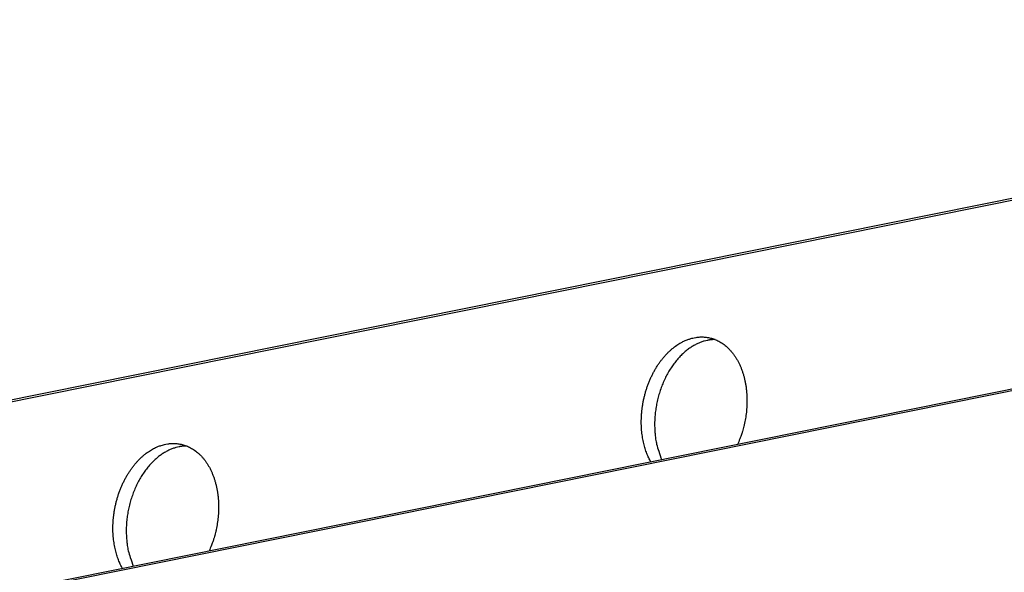
# Model space of a CAD drawing. Extents: x 0.8 to 33.8, y 0.5 to 21.5.
# Drawn here: x 19.4 to 20.8, y 15.7 to 16.4 of the extents above; entities that cross this region are included whole.
import ezdxf

# ---------------------------------------------------------------- set-up
doc = ezdxf.new("R2010")
doc.units = 0
doc.header["$MEASUREMENT"] = 0
doc.linetypes.add('HIDDENNEW0', pattern=[0.1875, 0.0625, -0.0625, 0.0625])
doc.layers.add('OBJ', color=7, linetype='HIDDENNEW0')

msp = doc.modelspace()

# ---------------------------------------------------------------- linework, layer by layer
at = {"layer": 'OBJ', "color": 7, "linetype": 'Continuous'}
for p, q in [((18.7417, 15.7389), (21.95547, 16.38615)), ((21.95496, 16.38835), (18.74542, 15.74195)), ((21.28505, 15.99691), (18.47191, 15.43036)), ((21.28947, 15.99998), (18.47192, 15.43254))]:
    msp.add_line(p, q, dxfattribs=at)
for points in [[(20.29089, 15.79887), (20.28943, 15.80163, -0.0090123), (20.28805, 15.80444, -0.0087681), (20.28677, 15.80732, -0.008794), (20.28557, 15.8103, -0.0085957), (20.28443, 15.81343, -0.0082674), (20.28335, 15.81671, -0.0083988), (20.28236, 15.82012, -0.0083897), (20.28146, 15.82367, -0.0083301), (20.28065, 15.82737, -0.0082221), (20.27995, 15.83118, -0.0082341), (20.27935, 15.83513, -0.0081683), (20.27887, 15.8392, -0.0081626), (20.27852, 15.84337, -0.0081008), (20.2783, 15.84765, -0.0081095), (20.27822, 15.85203, -0.0080668), (20.27828, 15.85649, -0.0080836), (20.27849, 15.86102, -0.0080597), (20.27885, 15.86561, -0.0080891), (20.27937, 15.87024, -0.0080874), (20.28004, 15.8749, -0.0081307), (20.28087, 15.87958, -0.0081532), (20.28186, 15.88425, -0.008212), (20.28301, 15.88891, -0.0082607), (20.28432, 15.89353, -0.0083361), (20.28578, 15.8981, -0.0084126), (20.28739, 15.90261, -0.0085054), (20.28915, 15.90703, -0.0086106), (20.29104, 15.91135, -0.0087208), (20.29306, 15.91555, -0.0088555), (20.2952, 15.91963, -0.0089839), (20.29746, 15.92357, -0.0091459), (20.29982, 15.92736, -0.009286), (20.30227, 15.93098, -0.0094802), (20.30481, 15.93444, -0.0096478), (20.30742, 15.93771, -0.0098457), (20.31009, 15.94081, -0.0099666), (20.31281, 15.94371, -0.0102569), (20.31558, 15.94642, -0.0105803), (20.31838, 15.94895, -0.0106065), (20.32119, 15.95127, -0.0102103), (20.32399, 15.9534, -0.0112299), (20.32684, 15.95535, -0.0131933), (20.32974, 15.95712, -0.0108018), (20.33247, 15.95867, -0.0049284), (20.33493, 15.95998, -0.014462), (20.33801, 15.96128, -0.0252809), (20.34263, 15.96281, -0.013632), (20.34862, 15.96454, -0.0077457)], [(20.34862, 15.96454), (20.35121, 15.96499, -0.0134981), (20.35384, 15.96532, -0.012905), (20.35652, 15.96551, -0.0129161), (20.35924, 15.96556, -0.0137172), (20.36199, 15.96545, -0.0141757), (20.36478, 15.96518, -0.0145263), (20.36758, 15.96474, -0.0147615), (20.37041, 15.96412, -0.0151024), (20.37324, 15.96332, -0.0152467), (20.37606, 15.96232, -0.0154245), (20.37888, 15.96113, -0.0154175), (20.38168, 15.95974, -0.0154505), (20.38444, 15.95814, -0.0153025), (20.38717, 15.95633, -0.0151887), (20.38984, 15.95431, -0.0149161), (20.39245, 15.95209, -0.014681), (20.39499, 15.94965, -0.0143168), (20.39745, 15.94702, -0.0139935), (20.39981, 15.94418, -0.0135753), (20.40207, 15.94116, -0.0131997), (20.40421, 15.93794, -0.0127623), (20.40624, 15.93455, -0.0123656), (20.40813, 15.93099, -0.0119367), (20.40989, 15.92728, -0.0115428), (20.4115, 15.92342, -0.0111411), (20.41296, 15.91944, -0.010766), (20.41427, 15.91535, -0.0104023), (20.41543, 15.91116, -0.0100546), (20.41642, 15.90688, -0.0097343), (20.41726, 15.90254, -0.0094195), (20.41794, 15.89815, -0.009141), (20.41846, 15.89372, -0.008855), (20.41882, 15.88928, -0.008623), (20.41903, 15.88484, -0.0083813), (20.41909, 15.8804, -0.0081689), (20.41902, 15.87599, -0.0079114), (20.4188, 15.87163, -0.0077955), (20.41845, 15.8673, -0.0077141), (20.41797, 15.86304, -0.0074143), (20.41738, 15.85886, -0.0068592), (20.41669, 15.85479, -0.0073012), (20.41587, 15.85075, -0.0083138), (20.41493, 15.84672, -0.0064985), (20.41399, 15.84301, -0.0026776), (20.41309, 15.83973, -0.0084978), (20.41177, 15.83571, -0.0144591), (20.40953, 15.82977, -0.0073533), (20.40646, 15.82215, -0.0040645)], [(20.37675, 15.96205), (20.3764, 15.96205, 0.0017875), (20.37604, 15.96205, 0.0017998), (20.37569, 15.96204, 0.0018002), (20.37533, 15.96204, 0.0017868), (20.37498, 15.96203, 0.0017787), (20.37462, 15.96202, 0.0017716), (20.37427, 15.962, 0.0017654), (20.37392, 15.96199, 0.0017565), (20.37357, 15.96197, 0.0017498), (20.37321, 15.96194, 0.0017415), (20.37287, 15.96192, 0.0017344), (20.37252, 15.96189, 0.0017248), (20.37217, 15.96186, 0.001719), (20.37182, 15.96183, 0.0017131), (20.37147, 15.9618, 0.001702), (20.37113, 15.96176, 0.0016834), (20.37078, 15.96173, 0.0016901), (20.37044, 15.96168, 0.0017136), (20.37009, 15.96164, 0.0016599), (20.36975, 15.9616, 0.0015458), (20.36941, 15.96155, 0.0016922), (20.36907, 15.9615, 0.0019963), (20.36872, 15.96145, 0.00152), (20.36839, 15.9614, 0.000545), (20.36809, 15.96135, 0.0021087), (20.36771, 15.96128, 0.0035928), (20.36713, 15.96117, 0.0017622), (20.36637, 15.96103, 0.000939)], [(20.36637, 15.96103), (20.36223, 15.96004, 0.0220739), (20.35799, 15.95865, 0.0193414), (20.35364, 15.95684, 0.0181163), (20.34921, 15.95462, 0.0186455), (20.34473, 15.95193, 0.0183095), (20.34023, 15.94877, 0.017837), (20.33575, 15.94512, 0.0171753), (20.33133, 15.94099, 0.0168167), (20.327, 15.93636, 0.016214), (20.32281, 15.93127, 0.0157961), (20.31881, 15.92572, 0.0152426), (20.31502, 15.91976, 0.014859), (20.3115, 15.91341, 0.0144165), (20.30828, 15.90673, 0.0141045), (20.3054, 15.89977, 0.0137521), (20.30287, 15.8926, 0.0134427), (20.30073, 15.88528, 0.0133), (20.29898, 15.87786, 0.0132772), (20.29764, 15.87042, 0.01294), (20.29669, 15.86304, 0.0122363), (20.29612, 15.85579, 0.0130583), (20.29596, 15.84862, 0.0148385), (20.29622, 15.84156, 0.0122456), (20.29669, 15.83504, 0.0061475), (20.2973, 15.82927, 0.0157241), (20.29866, 15.8226, 0.0271179), (20.3014, 15.81333, 0.0153108), (20.3054, 15.8018, 0.0089844)], [(19.58651, 15.65701), (19.58504, 15.65977, -0.0090122), (19.58366, 15.66258, -0.0087681), (19.58238, 15.66546, -0.008794), (19.58118, 15.66843, -0.0085957), (19.58004, 15.67157, -0.0082675), (19.57897, 15.67484, -0.0083989), (19.57798, 15.67826, -0.0083897), (19.57707, 15.68181, -0.0083301), (19.57627, 15.6855, -0.0082222), (19.57556, 15.68932, -0.0082341), (19.57497, 15.69327, -0.0081683), (19.57449, 15.69733, -0.0081627), (19.57414, 15.70151, -0.0081008), (19.57391, 15.70579, -0.0081096), (19.57383, 15.71017, -0.0080669), (19.57389, 15.71463, -0.0080837), (19.5741, 15.71916, -0.0080598), (19.57446, 15.72375, -0.0080893), (19.57498, 15.72838, -0.0080876), (19.57565, 15.73304, -0.0081309), (19.57649, 15.73772, -0.0081534), (19.57748, 15.74239, -0.0082122), (19.57863, 15.74705, -0.0082609), (19.57993, 15.75167, -0.0083363), (19.5814, 15.75624, -0.0084127), (19.583, 15.76075, -0.0085056), (19.58476, 15.76516, -0.0086108), (19.58665, 15.76948, -0.008721), (19.58867, 15.77369, -0.0088557), (19.59081, 15.77777, -0.0089841), (19.59307, 15.78171, -0.0091461), (19.59543, 15.78549, -0.0092862), (19.59788, 15.78912, -0.0094804), (19.60042, 15.79257, -0.009648), (19.60303, 15.79585, -0.0098459), (19.6057, 15.79894, -0.0099668), (19.60843, 15.80185, -0.0102571), (19.61119, 15.80456, -0.0105805), (19.61399, 15.80708, -0.0106066), (19.6168, 15.80941, -0.0102104), (19.61961, 15.81153, -0.01123), (19.62245, 15.81348, -0.0131934), (19.62536, 15.81526, -0.0108019), (19.62808, 15.81681, -0.0049284), (19.63054, 15.81812, -0.014462), (19.63362, 15.81942, -0.0252809), (19.63825, 15.82095, -0.0136319), (19.64424, 15.82267, -0.0077457)], [(19.66198, 15.81917), (19.65784, 15.81818, 0.0220737), (19.6536, 15.81678, 0.0193412), (19.64925, 15.81498, 0.0181162), (19.64482, 15.81276, 0.0186453), (19.64034, 15.81007, 0.0183093), (19.63585, 15.80691, 0.0178368), (19.63137, 15.80326, 0.0171751), (19.62694, 15.79913, 0.0168165), (19.62262, 15.7945, 0.0162138), (19.61843, 15.78941, 0.0157959), (19.61442, 15.78386, 0.0152424), (19.61063, 15.7779, 0.0148588), (19.60712, 15.77155, 0.0144164), (19.60389, 15.76487, 0.0141044), (19.60101, 15.75791, 0.013752), (19.59848, 15.75074, 0.0134427), (19.59634, 15.74342, 0.0133), (19.59459, 15.736, 0.0132772), (19.59325, 15.72856, 0.01294), (19.5923, 15.72117, 0.0122363), (19.59174, 15.71393, 0.0130583), (19.59158, 15.70676, 0.0148385), (19.59183, 15.6997, 0.0122457), (19.5923, 15.69318, 0.0061475), (19.59292, 15.68741, 0.0157241), (19.59427, 15.68074, 0.0271181), (19.59702, 15.67147, 0.0153109), (19.60102, 15.65993, 0.0089845)], [(19.64424, 15.82267), (19.64682, 15.82313, -0.0134979), (19.64945, 15.82345, -0.0129049), (19.65213, 15.82364, -0.0129161), (19.65485, 15.82369, -0.0137172), (19.65761, 15.82358, -0.0141757), (19.66039, 15.82331, -0.0145263), (19.6632, 15.82287, -0.0147616), (19.66602, 15.82226, -0.0151025), (19.66885, 15.82145, -0.0152469), (19.67168, 15.82046, -0.0154247), (19.67449, 15.81927, -0.0154178), (19.67729, 15.81787, -0.0154508), (19.68005, 15.81627, -0.0153028), (19.68278, 15.81447, -0.0151891), (19.68545, 15.81245, -0.0149164), (19.68807, 15.81023, -0.0146813), (19.69061, 15.80779, -0.0143171), (19.69306, 15.80516, -0.0139939), (19.69542, 15.80232, -0.0135756), (19.69768, 15.79929, -0.0132), (19.69983, 15.79608, -0.0127626), (19.70185, 15.79269, -0.0123659), (19.70374, 15.78913, -0.0119369), (19.7055, 15.78542, -0.011543), (19.70711, 15.78156, -0.0111414), (19.70858, 15.77758, -0.0107662), (19.70989, 15.77348, -0.0104025), (19.71104, 15.76929, -0.0100548), (19.71204, 15.76502, -0.0097344), (19.71287, 15.76068, -0.0094196), (19.71355, 15.75629, -0.009141), (19.71407, 15.75186, -0.008855), (19.71443, 15.74742, -0.0086231), (19.71465, 15.74297, -0.0083813), (19.71471, 15.73854, -0.0081689), (19.71463, 15.73413, -0.0079114), (19.71441, 15.72976, -0.0077955), (19.71406, 15.72544, -0.0077141), (19.71358, 15.72118, -0.0074143), (19.713, 15.717, -0.0068592), (19.7123, 15.71293, -0.0073012), (19.71149, 15.70889, -0.0083137), (19.71054, 15.70486, -0.0064984), (19.7096, 15.70115, -0.0026775), (19.7087, 15.69787, -0.0084977), (19.70739, 15.69385, -0.0144589), (19.70514, 15.68791, -0.0073532), (19.70207, 15.68029, -0.0040644)], [(19.67237, 15.82019), (19.67201, 15.82019, 0.0017858), (19.67165, 15.82019, 0.0017981), (19.6713, 15.82018, 0.0017985), (19.67094, 15.82018, 0.0017852), (19.67059, 15.82017, 0.0017771), (19.67024, 15.82015, 0.00177), (19.66988, 15.82014, 0.0017638), (19.66953, 15.82012, 0.001755), (19.66918, 15.8201, 0.0017483), (19.66883, 15.82008, 0.00174), (19.66848, 15.82006, 0.0017329), (19.66813, 15.82003, 0.0017234), (19.66778, 15.82, 0.0017176), (19.66743, 15.81997, 0.0017117), (19.66709, 15.81994, 0.0017007), (19.66674, 15.8199, 0.001682), (19.6664, 15.81986, 0.0016888), (19.66605, 15.81982, 0.0017123), (19.66571, 15.81978, 0.0016586), (19.66536, 15.81974, 0.0015447), (19.66502, 15.81969, 0.001691), (19.66468, 15.81964, 0.0019949), (19.66433, 15.81959, 0.001519), (19.664, 15.81954, 0.0005446), (19.6637, 15.81949, 0.0021072), (19.66332, 15.81942, 0.0035904), (19.66274, 15.81931, 0.0017611), (19.66198, 15.81917, 0.0009384)]]:
    msp.add_lwpolyline(points, format="xyb", dxfattribs=at)

doc.saveas('drawing.dxf')
